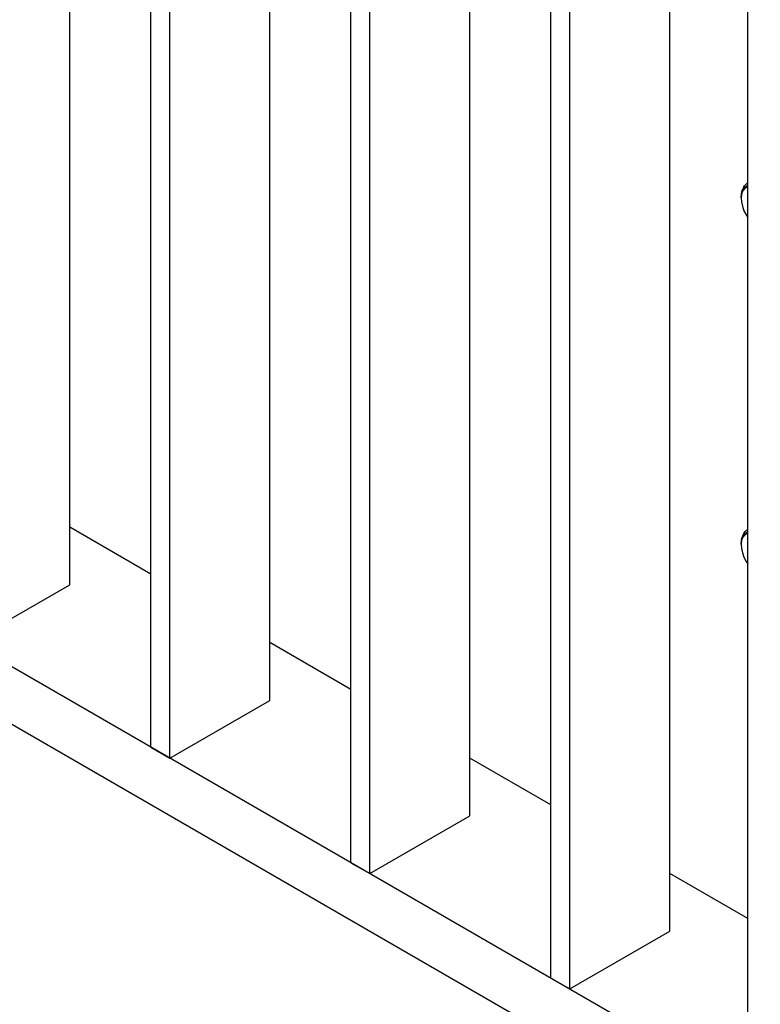
# Model space of a CAD drawing. Units: inches. Extents: x 0.2 to 10.8, y 0.2 to 8.2.
# Drawn here: x 9.5 to 9.8, y 5.6 to 6 of the extents above; entities that cross this region are included whole.
import ezdxf

# ---------------------------------------------------------------- set-up
doc = ezdxf.new("R2010")
doc.units = ezdxf.units.IN
doc.header["$MEASUREMENT"] = 0

msp = doc.modelspace()

# ---------------------------------------------------------------- linework, layer by layer
at = {"color": 7, "linetype": 'Continuous', "lineweight": 25}
for p, q in [((9.53930714, 5.75058088), (9.53930714, 7.29436165)), ((9.57521491, 5.67882626), (9.57521491, 7.27363253)), ((9.58350131, 5.67404262), (9.58350131, 7.26884889)), ((9.62769549, 5.69955537), (9.62769549, 7.24333614)), ((9.66360325, 5.62780075), (9.66360325, 7.22260703)), ((9.67188966, 5.62301711), (9.67188966, 7.21782339)), ((9.71608383, 5.64852987), (9.71608383, 7.19231063)), ((9.7519916, 5.57677525), (9.7519916, 7.17158152)), ((9.76027801, 5.57199161), (9.76027801, 7.16679788)), ((9.80447218, 5.59750436), (9.80447218, 7.14128513)), ((9.83899888, 5.52654701), (9.83899888, 7.12135329)), ((10.41628528, 5.19328667), (8.3004892, 6.41470975)), ((10.41628528, 5.16776977), (8.3004892, 6.38919284)), ((9.83601577, 5.92169106), (9.83601577, 5.92144358)), ((9.57521491, 5.75536452), (9.53930714, 5.77609363)), ((9.83601577, 5.76858966), (9.83601577, 5.76834218)), ((9.49511297, 5.72506813), (9.53930714, 5.75058088)), ((9.66360325, 5.70433902), (9.62769549, 5.72506813)), ((9.58350131, 5.67404262), (9.62769549, 5.69955537)), ((9.57521491, 5.67882626), (9.58350131, 5.67404262)), ((9.7519916, 5.65331351), (9.71608383, 5.67404262)), ((9.67188966, 5.62301711), (9.71608383, 5.64852987)), ((9.66360325, 5.62780075), (9.67188966, 5.62301711)), ((9.83899888, 5.60308527), (9.80447218, 5.62301711)), ((9.76027801, 5.57199161), (9.80447218, 5.59750436)), ((9.7519916, 5.57677525), (9.76027801, 5.57199161))]:
    msp.add_line(p, q, dxfattribs=at)
at = {"color": 7, "linetype": 'Continuous', "lineweight": 25, "flags": 128}
for points in [[(9.83899888, 5.92644966), (9.83851806, 5.92629003), (9.83748455, 5.92562107), (9.8367024, 5.92458587), (9.83620603, 5.92322999), (9.83601729, 5.92161308), (9.83614448, 5.9198063), (9.836582, 5.91788913), (9.83731059, 5.91594595), (9.83829822, 5.91406225), (9.83899888, 5.91299328)], [(9.83899888, 5.77334826), (9.83851806, 5.77318863), (9.83748455, 5.77251966), (9.8367024, 5.77148447), (9.83620603, 5.77012858), (9.83601729, 5.76851168), (9.83614448, 5.76670489), (9.836582, 5.76478773), (9.83731059, 5.76284455), (9.83829822, 5.76096085), (9.83899888, 5.75989188)]]:
    msp.add_lwpolyline(points, dxfattribs=at)
at = {"color": 7, "linetype": 'Continuous', "lineweight": 25}
for points, knots in [([(9.83604543, 5.92168862), (9.83610537, 5.92256544), (9.83623042, 5.92439451), (9.83730349, 5.92631737), (9.83847374, 5.92685728), (9.83899888, 5.92709956)], [0, 0, 0, 0, 0.33668928, 0.702340531, 1, 1, 1, 1]), ([(9.83690285, 5.92514669), (9.83691594, 5.92523532), (9.83704577, 5.92611451), (9.83771597, 5.92729081), (9.83860169, 5.92799723), (9.83899888, 5.92831402)], [0, 0, 0, 0, 0.058232246, 0.577674405, 1, 1, 1, 1]), ([(9.83690285, 5.77204529), (9.83691594, 5.77213392), (9.83704577, 5.7730131), (9.83771597, 5.7741894), (9.83860169, 5.77489583), (9.83899888, 5.77521262)], [0, 0, 0, 0, 0.058232246, 0.577674405, 1, 1, 1, 1]), ([(9.83604543, 5.76858722), (9.83610537, 5.76946404), (9.83623042, 5.77129311), (9.83730349, 5.77321597), (9.83847374, 5.77375588), (9.83899888, 5.77399816)], [0, 0, 0, 0, 0.33668928, 0.702340531, 1, 1, 1, 1])]:
    msp.add_open_spline(points, degree=3, knots=knots, dxfattribs=at)

doc.saveas('drawing.dxf')
